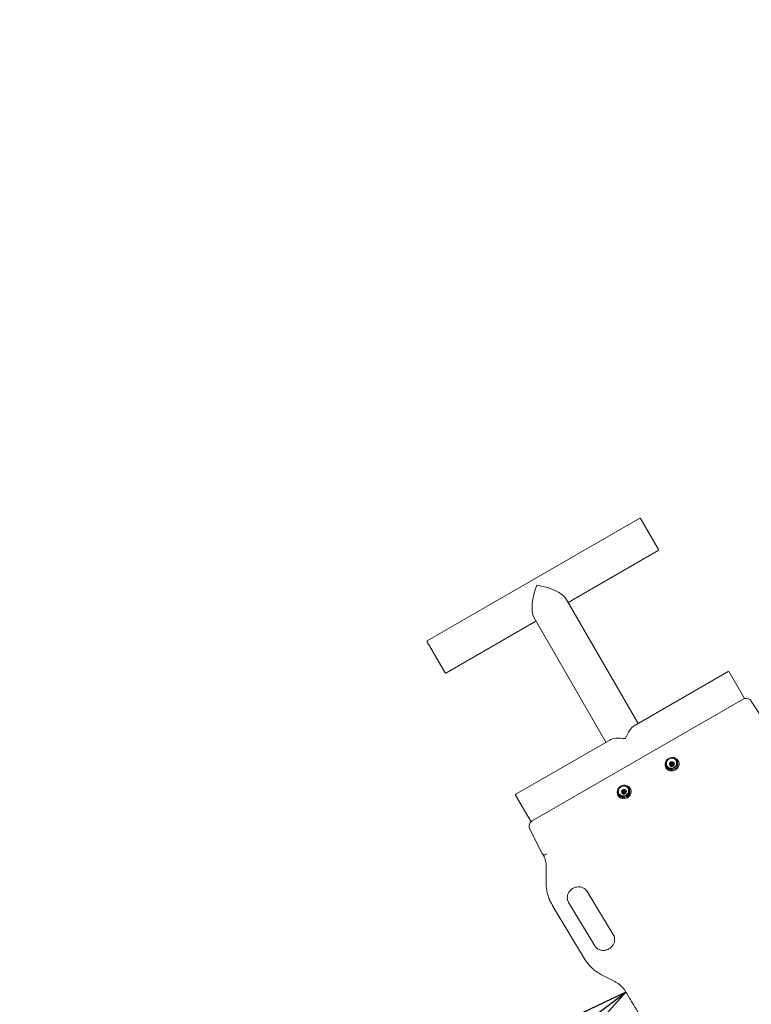
# Model space of a CAD drawing. Units: millimetres. Extents: x 8014 to 20859, y 8616 to 17667.
# Drawn here: x 10633 to 11820, y 14210 to 15807 of the extents above; entities that cross this region are included whole.
import ezdxf

# ---------------------------------------------------------------- set-up
doc = ezdxf.new("R2010")
doc.units = ezdxf.units.MM
doc.header["$LTSCALE"] = 75
for name, color, linetype, lineweight in [('Dimension (ISO)', 7, 'Continuous', 18), ('Symbol (ISO)', 7, 'Continuous', 25), ('Visible (ISO)', 7, 'Continuous', 18)]:
    doc.layers.add(name, color=color, linetype=linetype, lineweight=lineweight)
doc.styles.add('Note Text (ANSI)', font='tahoma.ttf')
doc.styles.add('Note Text (ISO)', font='tahoma.ttf')
doc.dimstyles.new('Aplay Dimension Styles M', dxfattribs={"dimscale": 75, "dimtxt": 2.5, "dimasz": 2.5, "dimexe": 3.175, "dimexo": 2, "dimgap": 0.762, "dimtad": 1, "dimdec": 1, "dimlfac": 0.001, "dimrnd": 1e-08, "dimzin": 0, "dimdsep": 46, "dimtxsty": 'Note Text (ISO)', "dimcen": 0.09, "dimdle": 10, "dimclrd": 256, "dimclre": 256, "dimclrt": 7, "dimadec": 0, "dimazin": 0, "dimtfac": 1.40208, "dimtofl": 0, "dimtmove": 0, "dimatfit": 3, "dimfxl": 1, "dimtolj": 1, "dimtzin": 0, "dimlwd": -1, "dimlwe": -1, "dimarcsym": 0})

# ---------------------------------------------------------------- blocks, each defined once
blk = doc.blocks.new('*D35')
at = {"layer": 'Defpoints', "color": 0, "transparency": 16777216}
for p in [(9616, 15026.3), (20828.8, 14010.7), (20828.8, 8926.4)]:
    blk.add_point(p, dxfattribs=at)
at = {"layer": 'Dimension (ISO)', "transparency": 16777216}
for p, q in [((9616, 14876.3), (9616, 8688.2)), ((20828.8, 13860.7), (20828.8, 8688.2)), ((9803.5, 8926.4), (20641.3, 8926.4))]:
    blk.add_line(p, q, dxfattribs=at)
for points in [[(9803.5, 8957.6), (9803.5, 8895.1), (9616, 8926.4)], [(20641.3, 8957.6), (20641.3, 8895.1), (20828.8, 8926.4)]]:
    blk.add_solid(points, dxfattribs=at)
at = {"layer": 'Dimension (ISO)', "color": 7, "transparency": 16777216, "insert": (15222.4, 9175), "char_height": 187.5, "attachment_point": 2, "style": 'Note Text (ISO)'}
blk.add_mtext('\\A1;11.2 m', dxfattribs=at)
blk = doc.blocks.new('*D36')
at = {"layer": 'Defpoints', "color": 0, "transparency": 16777216}
for p in [(12019.4, 17667.1), (8269.3, 10063.8), (11568.2, 10063.8)]:
    blk.add_point(p, dxfattribs=at)
at = {"layer": 'Dimension (ISO)', "transparency": 16777216}
for p, q in [((11869.4, 17667.1), (8031.2, 17667.1)), ((8269.3, 17479.6), (8269.3, 10251.3)), ((11418.2, 10063.8), (8031.2, 10063.8))]:
    blk.add_line(p, q, dxfattribs=at)
for points in [[(8238, 17479.6), (8300.5, 17479.6), (8269.3, 17667.1)], [(8238, 10251.3), (8300.5, 10251.3), (8269.3, 10063.8)]]:
    blk.add_solid(points, dxfattribs=at)
at = {"layer": 'Dimension (ISO)', "color": 7, "transparency": 16777216, "insert": (8017.2, 13865.4), "char_height": 187.5, "attachment_point": 2, "rotation": 90, "style": 'Note Text (ISO)'}
blk.add_mtext('\\A1;7.6 m', dxfattribs=at)
blk = doc.blocks.new('Balloon4')
at = {"layer": 'Symbol (ISO)'}
for p, q in [((154.89, 189.73), (152.588, 188.636)), ((152.887, 188.235), (154.89, 189.73)), ((153.186, 187.834), (154.89, 189.73)), ((152.588, 188.636), (153.186, 187.834)), ((152.887, 188.235), (150.771, 186.656))]:
    blk.add_line(p, q, dxfattribs=at)
at = {"layer": 'Symbol (ISO)', "flags": 128}
blk.add_lwpolyline([(153.186, 187.834), (154.89, 189.73), (152.588, 188.636), (153.186, 187.834)], dxfattribs=at)
at = {"layer": 'Symbol (ISO)'}
blk.add_circle((147.117, 183.929), 4.575, dxfattribs=at)
blk.add_solid([(153.186, 187.834), (154.89, 189.73), (152.588, 188.636), (153.186, 187.834)], dxfattribs=at)
at = {"layer": 'Symbol (ISO)', "insert": (147.117, 183.962), "char_height": 3.05, "attachment_point": 5, "style": 'Note Text (ANSI)'}
blk.add_mtext('10', dxfattribs=at)

msp = doc.modelspace()

# ---------------------------------------------------------------- linework, layer by layer
at = {"layer": 'Visible (ISO)'}
for p, q in [((11639.01, 14998.49), (11294.33, 14799.49)), ((11640.38, 14998.13), (11669.53, 14947.64)), ((11669.16, 14946.27), (11522.93, 14861.85)), ((11636.42, 14665.29), (11519.4, 14867.95)), ((11584.19, 14635.14), (11467.18, 14837.8)), ((11470.71, 14831.7), (11324.48, 14747.27)), ((11323.12, 14747.64), (11293.97, 14798.13)), ((11782.64, 14749.71), (11630.31, 14661.76)), ((11784.01, 14749.35), (11809.11, 14705.86)), ((11806.91, 14704.92), (11464.62, 14507.29)), ((11820.22, 14701.86), (11844.21, 14664.57)), ((11590.3, 14638.66), (11437.97, 14550.71)), ((11684.19, 14605.82), (11684.07, 14605.67)), ((11688.32, 14600.81), (11688.06, 14601.26)), ((11689.71, 14599.68), (11689.63, 14599.82)), ((11689.75, 14609.03), (11689.94, 14609.06)), ((11689.92, 14599.91), (11690.4, 14599.08)), ((11692, 14601.11), (11692.48, 14600.28)), ((11692.46, 14602.74), (11692.1, 14603.36)), ((11692.31, 14601.18), (11692.22, 14601.32)), ((11694.3, 14599.02), (11693.91, 14599.68)), ((11690.11, 14597.16), (11689.75, 14597.78)), ((11606.24, 14560.82), (11606.13, 14560.67)), ((11610.37, 14555.81), (11610.11, 14556.26)), ((11611.77, 14554.68), (11611.68, 14554.82)), ((11611.81, 14564.03), (11612, 14564.06)), ((11612.17, 14552.16), (11611.81, 14552.78)), ((11611.98, 14554.91), (11612.46, 14554.08)), ((11614.06, 14556.11), (11614.53, 14555.28)), ((11614.52, 14557.74), (11614.16, 14558.36)), ((11614.37, 14556.18), (11614.28, 14556.32)), ((11616.35, 14554.02), (11615.97, 14554.68)), ((11462.7, 14505.86), (11437.6, 14549.35)), ((11480.92, 14454.83), (11460.62, 14494.25)), ((11480.94, 14454.8), (11482.13, 14452.72)), ((11487.09, 14408.89), (11487.44, 14430.88)), ((11553.68, 14393.11), (11597.41, 14320.71)), ((11523.1, 14376.14), (11566.19, 14304.78)), ((11496.71, 14371.51), (11497.91, 14369.43)), ((11498.62, 14368.22), (11549.61, 14283.8)), ((11578.97, 14256.65), (11598.62, 14246.68))]:
    msp.add_line(p, q, dxfattribs=at)
for centre, start, end in [((11639.51, 14997.63), 30, 120), ((11668.66, 14947.14), 300, 30), ((11294.83, 14798.63), 120, 210), ((11323.98, 14748.14), 210, 300), ((11783.14, 14748.85), 30, 120), ((11438.47, 14549.85), 120, 210)]:
    msp.add_arc(centre, 1, start, end, dxfattribs=at)
for centre, major_axis, ratio, start_param, end_param in [((11481.75, 14872.88), (10.37, 38.7), 0.3639702, 1.2217305, 2.7925268), ((11481.75, 14872.88), (38.7, -10.37), 0.3639702, 0.3490659, 1.9198622), ((11625.38, 14624.1), (10.37, 38.7), 0.3639702, 0.3490659, 1.2217305), ((11625.38, 14624.1), (38.7, -10.37), 0.3639702, 1.9198622, 2.7925268), ((11690.41, 14601.46), (8.66, 5), 0.9396926, 3.2418524, 6.1829256), ((11690.41, 14601.46), (-6.93, -4), 0.9396926, 4.7602837, 5.1256258), ((11690.41, 14601.46), (-6.93, -4), 0.9396926, 4.2991522, 4.6644943), ((11691.44, 14599.68), (-3.46, -2), 0.9396926, 5.1738254, 6.2210229), ((11688.02, 14599.12), (0.65, 0.375), 0.9396926, 3.9062333, 4.4100389), ((11688.45, 14597.03), (1.3, 0.75), 0.9396926, 0, 1.2684462), ((11691.44, 14599.68), (-3.46, -2), 0.9396926, 4.1266278, 5.1738254), ((11690.92, 14600.57), (1.3, 0.75), 0.9396926, 0, 3.1415927), ((11691.01, 14600.43), (-1.3, -0.75), 0.9396926, 2.4980915, 6.9266864), ((11690.96, 14600.51), (1.04, 0.6), 0.9396926, 0, 3.1415927), ((11692.74, 14596.89), (1.3, 0.75), 0.9396926, 0.7016241, 2.3156438), ((11691.44, 14599.68), (3.46, 2), 0.9396926, 6.2210229, 7.2682205), ((11693.4, 14604.11), (-1.3, -0.75), 0.9396926, 6.2113181, 6.2831853), ((11693.54, 14598.93), (0.65, 0.375), 0.9396926, 3.8432168, 5.8983828), ((11695.21, 14600.43), (-1.3, -0.75), 0.9396926, 4.8904143, 6.2831853), ((11693.83, 14602.03), (0.65, 0.375), 0.9396926, 4.8904143, 5.534362), ((11691.44, 14599.68), (3.46, 2), 0.9396926, 5.1738254, 6.2210229), ((11691.44, 14599.68), (-3.46, -2), 0.9396926, 6.2210229, 7.2682205), ((11690.64, 14597.47), (0.65, 0.375), 0.9396926, 3.6721388, 5.4572364), ((11691.44, 14599.68), (3.46, 2), 0.9396926, 4.1266278, 5.1738254), ((11612.47, 14556.46), (8.66, 5), 0.9396926, 3.2418524, 6.1829256), ((11612.47, 14556.46), (-6.93, -4), 0.9396926, 4.7602837, 5.1256258), ((11612.47, 14556.46), (-6.93, -4), 0.9396926, 4.2991522, 4.6644943), ((11613.5, 14554.68), (-3.46, -2), 0.9396926, 5.1738254, 6.2210229), ((11610.08, 14554.12), (0.65, 0.375), 0.9396926, 3.9062333, 4.4100389), ((11613.5, 14554.68), (-3.46, -2), 0.9396926, 6.2210229, 7.2682205), ((11610.51, 14552.03), (1.3, 0.75), 0.9396926, 0, 1.2684462), ((11613.5, 14554.68), (-3.46, -2), 0.9396926, 4.1266278, 5.1738254), ((11613.07, 14555.43), (-1.3, -0.75), 0.9396926, 2.4980915, 6.9266864), ((11612.98, 14555.57), (1.3, 0.75), 0.9396926, 0, 3.1415927), ((11613.02, 14555.51), (1.04, 0.6), 0.9396926, 0, 3.1415927), ((11612.7, 14552.47), (0.65, 0.375), 0.9396926, 3.6721388, 5.4572364), ((11613.5, 14554.68), (3.46, 2), 0.9396926, 4.1266278, 5.1738254), ((11614.8, 14551.89), (1.3, 0.75), 0.9396926, 0.7016241, 2.3156438), ((11613.5, 14554.68), (3.46, 2), 0.9396926, 6.2210229, 7.2682205), ((11615.46, 14559.11), (-1.3, -0.75), 0.9396926, 6.2113181, 6.2831853), ((11615.6, 14553.93), (0.65, 0.375), 0.9396926, 3.8432168, 5.8983828), ((11617.27, 14555.43), (-1.3, -0.75), 0.9396926, 4.8904143, 6.2831853), ((11615.89, 14557.03), (0.65, 0.375), 0.9396926, 4.8904143, 5.534362), ((11613.5, 14554.68), (3.46, 2), 0.9396926, 5.1738254, 6.2210229)]:
    msp.add_ellipse(centre, major_axis=major_axis, ratio=ratio, start_param=start_param, end_param=end_param, dxfattribs=at)
for centre, major_axis in [((11691.61, 14599.39), (9.96, 5.75)), ((11691.35, 14599.83), (-8.66, -5)), ((11691.44, 14599.68), (1.04, 0.6)), ((11613.67, 14554.39), (9.96, 5.75)), ((11613.41, 14554.83), (-8.66, -5)), ((11613.5, 14554.68), (1.04, 0.6))]:
    msp.add_ellipse(centre, major_axis=major_axis, ratio=0.9396926, dxfattribs=at)
for points, knots in [([(11820.22, 14701.86), (11819.66, 14702.72), (11818.96, 14703.49), (11817.37, 14704.77), (11816.48, 14705.28), (11814.59, 14706), (11813.59, 14706.21), (11811.61, 14706.33), (11810.61, 14706.24), (11808.7, 14705.78), (11807.78, 14705.41), (11806.92, 14704.92), (11806.92, 14704.92), (11806.91, 14704.92)], [3.1868068, 3.1868068, 3.1868068, 3.1868068, 3.4903043, 3.4903043, 3.7954208, 3.7954208, 4.1005372, 4.1005372, 4.4056536, 4.4056536, 4.7107701, 4.7107701, 4.712389, 4.712389, 4.712389, 4.712389]), ([(11684.07, 14605.67), (11683.52, 14604.96), (11683.09, 14604.17), (11682.5, 14602.51), (11682.34, 14601.64), (11682.3, 14599.91), (11682.43, 14599.05), (11682.96, 14597.43), (11683.36, 14596.67), (11684.39, 14595.32), (11685.02, 14594.73), (11686.45, 14593.78), (11687.25, 14593.43), (11688.94, 14592.98), (11689.83, 14592.89), (11691.61, 14592.99), (11692.5, 14593.18), (11694.19, 14593.82), (11694.99, 14594.27), (11696.41, 14595.38), (11697.03, 14596.05), (11698.04, 14597.53), (11698.43, 14598.34), (11698.92, 14600.02), (11699.03, 14600.9), (11698.96, 14602.62), (11698.78, 14603.47), (11698.16, 14605.05), (11697.71, 14605.78), (11696.6, 14607.07), (11695.93, 14607.62), (11694.44, 14608.48), (11693.62, 14608.79), (11691.9, 14609.14), (11691, 14609.18), (11690.06, 14609.07), (11690, 14609.06), (11689.94, 14609.06)], [3.6169918, 3.6169918, 3.6169918, 3.6169918, 3.9385122, 3.9385122, 4.2589264, 4.2589264, 4.5778915, 4.5778915, 4.8957102, 4.8957102, 5.2133867, 5.2133867, 5.5320181, 5.5320181, 5.8520907, 5.8520907, 6.1733882, 6.1733882, 6.4953448, 6.4953448, 6.8173232, 6.8173232, 7.1386837, 7.1386837, 7.458845, 7.458845, 7.7775545, 7.7775545, 8.0952582, 8.0952582, 8.4130382, 8.4130382, 8.73192, 8.73192, 9.052248, 9.052248, 9.0737036, 9.0737036, 9.0737036, 9.0737036]), ([(11687.86, 14597.89), (11687.84, 14597.94), (11687.82, 14598), (11687.79, 14598.11), (11687.79, 14598.17), (11687.78, 14598.36), (11687.8, 14598.48), (11687.87, 14598.7), (11687.92, 14598.81), (11687.99, 14598.91)], [0.15766595, 0.15766595, 0.15766595, 0.15766595, 0.17544883, 0.17544883, 0.19323171, 0.19323171, 0.22879747, 0.22879747, 0.26837627, 0.26837627, 0.26837627, 0.26837627]), ([(11687.99, 14598.91), (11688.07, 14599.03), (11688.14, 14599.16), (11688.26, 14599.41), (11688.31, 14599.55), (11688.39, 14599.83), (11688.41, 14599.98), (11688.44, 14600.25), (11688.44, 14600.38), (11688.4, 14600.6), (11688.37, 14600.69), (11688.3, 14600.85), (11688.24, 14600.92), (11688.18, 14600.98)], [0.08138994, 0.08138994, 0.08138994, 0.08138994, 0.13088622, 0.13088622, 0.17325586, 0.17325586, 0.2156255, 0.2156255, 0.25799513, 0.25799513, 0.30036477, 0.30036477, 0.34986105, 0.34986105, 0.34986105, 0.34986105]), ([(11688.18, 14600.98), (11688.12, 14601.02), (11688.09, 14601.08), (11688.05, 14601.23), (11688.05, 14601.32), (11688.09, 14601.46), (11688.1, 14601.51), (11688.15, 14601.61), (11688.18, 14601.66), (11688.21, 14601.71)], [0.04695563, 0.04695563, 0.04695563, 0.04695563, 0.08653443, 0.08653443, 0.12210019, 0.12210019, 0.13988307, 0.13988307, 0.15766595, 0.15766595, 0.15766595, 0.15766595]), ([(11688.21, 14601.71), (11688.25, 14601.76), (11688.28, 14601.8), (11688.37, 14601.89), (11688.41, 14601.93), (11688.55, 14602.03), (11688.65, 14602.08), (11688.83, 14602.15), (11688.92, 14602.16), (11689, 14602.16)], [0.15766595, 0.15766595, 0.15766595, 0.15766595, 0.17544883, 0.17544883, 0.19323171, 0.19323171, 0.22879747, 0.22879747, 0.26837627, 0.26837627, 0.26837627, 0.26837627]), ([(11689, 14602.16), (11689.1, 14602.15), (11689.21, 14602.16), (11689.43, 14602.2), (11689.54, 14602.23), (11689.79, 14602.32), (11689.93, 14602.38), (11690.18, 14602.5), (11690.31, 14602.58), (11690.53, 14602.73), (11690.63, 14602.8), (11690.8, 14602.96), (11690.87, 14603.04), (11690.94, 14603.13)], [0.08138994, 0.08138994, 0.08138994, 0.08138994, 0.13088622, 0.13088622, 0.17325586, 0.17325586, 0.2156255, 0.2156255, 0.25799513, 0.25799513, 0.30036477, 0.30036477, 0.34986105, 0.34986105, 0.34986105, 0.34986105]), ([(11690.94, 14603.13), (11690.99, 14603.2), (11691.06, 14603.26), (11691.22, 14603.37), (11691.32, 14603.42), (11691.49, 14603.47), (11691.55, 14603.49), (11691.67, 14603.5), (11691.73, 14603.5), (11691.79, 14603.5)], [0.04695563, 0.04695563, 0.04695563, 0.04695563, 0.08653443, 0.08653443, 0.12210019, 0.12210019, 0.13988307, 0.13988307, 0.15766595, 0.15766595, 0.15766595, 0.15766595]), ([(11691.79, 14603.5), (11691.84, 14603.5), (11691.9, 14603.49), (11692.01, 14603.47), (11692.06, 14603.45), (11692.19, 14603.39), (11692.26, 14603.34), (11692.34, 14603.22), (11692.37, 14603.15), (11692.37, 14603.08)], [0.15766595, 0.15766595, 0.15766595, 0.15766595, 0.17544883, 0.17544883, 0.19323171, 0.19323171, 0.22879747, 0.22879747, 0.26837627, 0.26837627, 0.26837627, 0.26837627]), ([(11692.37, 14603.08), (11692.37, 14602.99), (11692.38, 14602.9), (11692.45, 14602.74), (11692.51, 14602.66), (11692.66, 14602.5), (11692.76, 14602.42), (11692.98, 14602.27), (11693.12, 14602.21), (11693.4, 14602.1), (11693.54, 14602.06), (11693.81, 14602.01), (11693.97, 14601.99), (11694.11, 14601.98)], [0.08138994, 0.08138994, 0.08138994, 0.08138994, 0.13088622, 0.13088622, 0.17325586, 0.17325586, 0.2156255, 0.2156255, 0.25799513, 0.25799513, 0.30036477, 0.30036477, 0.34986105, 0.34986105, 0.34986105, 0.34986105]), ([(11694.72, 14600.75), (11694.6, 14600.71), (11694.49, 14600.64), (11694.31, 14600.49), (11694.23, 14600.4), (11694.11, 14600.19), (11694.07, 14600.06), (11694.05, 14599.79), (11694.06, 14599.64), (11694.14, 14599.35), (11694.19, 14599.21), (11694.33, 14598.95), (11694.42, 14598.81), (11694.53, 14598.69)], [0.08138994, 0.08138994, 0.08138994, 0.08138994, 0.13088622, 0.13088622, 0.17325586, 0.17325586, 0.2156255, 0.2156255, 0.25799513, 0.25799513, 0.30036477, 0.30036477, 0.34986105, 0.34986105, 0.34986105, 0.34986105]), ([(11694.11, 14601.98), (11694.23, 14601.98), (11694.35, 14601.96), (11694.58, 14601.88), (11694.69, 14601.82), (11694.83, 14601.71), (11694.88, 14601.67), (11694.96, 14601.58), (11694.99, 14601.53), (11695.01, 14601.48)], [0.04695563, 0.04695563, 0.04695563, 0.04695563, 0.08653443, 0.08653443, 0.12210019, 0.12210019, 0.13988307, 0.13988307, 0.15766595, 0.15766595, 0.15766595, 0.15766595]), ([(11694.53, 14598.69), (11694.61, 14598.59), (11694.68, 14598.47), (11694.76, 14598.24), (11694.79, 14598.12), (11694.77, 14597.94), (11694.76, 14597.88), (11694.72, 14597.76), (11694.7, 14597.71), (11694.66, 14597.66)], [0.04695563, 0.04695563, 0.04695563, 0.04695563, 0.08653443, 0.08653443, 0.12210019, 0.12210019, 0.13988307, 0.13988307, 0.15766595, 0.15766595, 0.15766595, 0.15766595]), ([(11695.01, 14601.48), (11695.04, 14601.43), (11695.05, 14601.38), (11695.07, 14601.27), (11695.07, 14601.22), (11695.06, 14601.08), (11695.02, 14600.99), (11694.9, 14600.85), (11694.82, 14600.79), (11694.72, 14600.75)], [0.15766595, 0.15766595, 0.15766595, 0.15766595, 0.17544883, 0.17544883, 0.19323171, 0.19323171, 0.22879747, 0.22879747, 0.26837627, 0.26837627, 0.26837627, 0.26837627]), ([(11688.59, 14597.68), (11688.51, 14597.63), (11688.41, 14597.6), (11688.24, 14597.59), (11688.15, 14597.61), (11688.03, 14597.69), (11687.99, 14597.72), (11687.92, 14597.8), (11687.89, 14597.84), (11687.86, 14597.89)], [0.04695563, 0.04695563, 0.04695563, 0.04695563, 0.08653443, 0.08653443, 0.12210019, 0.12210019, 0.13988307, 0.13988307, 0.15766595, 0.15766595, 0.15766595, 0.15766595]), ([(11690.34, 14596.58), (11690.3, 14596.74), (11690.24, 14596.9), (11690.11, 14597.16), (11690.03, 14597.29), (11689.84, 14597.52), (11689.73, 14597.62), (11689.5, 14597.77), (11689.38, 14597.81), (11689.14, 14597.85), (11689.03, 14597.84), (11688.81, 14597.79), (11688.7, 14597.75), (11688.59, 14597.68)], [0.08138994, 0.08138994, 0.08138994, 0.08138994, 0.13088622, 0.13088622, 0.17325586, 0.17325586, 0.2156255, 0.2156255, 0.25799513, 0.25799513, 0.30036477, 0.30036477, 0.34986105, 0.34986105, 0.34986105, 0.34986105]), ([(11691.09, 14595.87), (11691.03, 14595.87), (11690.97, 14595.88), (11690.86, 14595.92), (11690.8, 14595.94), (11690.65, 14596.04), (11690.56, 14596.13), (11690.42, 14596.33), (11690.37, 14596.46), (11690.34, 14596.58)], [0.15766595, 0.15766595, 0.15766595, 0.15766595, 0.17544883, 0.17544883, 0.19323171, 0.19323171, 0.22879747, 0.22879747, 0.26837627, 0.26837627, 0.26837627, 0.26837627]), ([(11691.77, 14596.53), (11691.75, 14596.41), (11691.71, 14596.29), (11691.59, 14596.1), (11691.52, 14596.01), (11691.37, 14595.92), (11691.32, 14595.9), (11691.2, 14595.87), (11691.15, 14595.86), (11691.09, 14595.87)], [0.04695563, 0.04695563, 0.04695563, 0.04695563, 0.08653443, 0.08653443, 0.12210019, 0.12210019, 0.13988307, 0.13988307, 0.15766595, 0.15766595, 0.15766595, 0.15766595]), ([(11693.7, 14597.51), (11693.56, 14597.58), (11693.42, 14597.64), (11693.14, 14597.7), (11693, 14597.72), (11692.71, 14597.7), (11692.56, 14597.66), (11692.31, 14597.54), (11692.19, 14597.44), (11692.01, 14597.22), (11691.94, 14597.1), (11691.83, 14596.84), (11691.79, 14596.69), (11691.77, 14596.53)], [0.08138994, 0.08138994, 0.08138994, 0.08138994, 0.13088622, 0.13088622, 0.17325586, 0.17325586, 0.2156255, 0.2156255, 0.25799513, 0.25799513, 0.30036477, 0.30036477, 0.34986105, 0.34986105, 0.34986105, 0.34986105]), ([(11694.66, 14597.66), (11694.63, 14597.61), (11694.59, 14597.57), (11694.5, 14597.5), (11694.45, 14597.47), (11694.29, 14597.4), (11694.17, 14597.39), (11693.94, 14597.41), (11693.82, 14597.45), (11693.7, 14597.51)], [0.15766595, 0.15766595, 0.15766595, 0.15766595, 0.17544883, 0.17544883, 0.19323171, 0.19323171, 0.22879747, 0.22879747, 0.26837627, 0.26837627, 0.26837627, 0.26837627]), ([(11606.13, 14560.67), (11605.58, 14559.96), (11605.15, 14559.17), (11604.56, 14557.51), (11604.39, 14556.64), (11604.36, 14554.91), (11604.49, 14554.05), (11605.02, 14552.43), (11605.42, 14551.67), (11606.45, 14550.32), (11607.08, 14549.73), (11608.51, 14548.78), (11609.31, 14548.43), (11611, 14547.98), (11611.89, 14547.89), (11613.67, 14547.99), (11614.56, 14548.18), (11616.25, 14548.82), (11617.04, 14549.27), (11618.47, 14550.38), (11619.09, 14551.05), (11620.1, 14552.53), (11620.49, 14553.34), (11620.98, 14555.02), (11621.09, 14555.9), (11621.02, 14557.62), (11620.84, 14558.47), (11620.22, 14560.05), (11619.77, 14560.78), (11618.66, 14562.07), (11617.99, 14562.62), (11616.5, 14563.48), (11615.68, 14563.79), (11613.96, 14564.14), (11613.06, 14564.18), (11612.11, 14564.07), (11612.06, 14564.06), (11612, 14564.06)], [3.6169918, 3.6169918, 3.6169918, 3.6169918, 3.9385122, 3.9385122, 4.2589264, 4.2589264, 4.5778915, 4.5778915, 4.8957102, 4.8957102, 5.2133867, 5.2133867, 5.5320181, 5.5320181, 5.8520907, 5.8520907, 6.1733882, 6.1733882, 6.4953448, 6.4953448, 6.8173232, 6.8173232, 7.1386837, 7.1386837, 7.458845, 7.458845, 7.7775545, 7.7775545, 8.0952582, 8.0952582, 8.4130382, 8.4130382, 8.73192, 8.73192, 9.052248, 9.052248, 9.0737036, 9.0737036, 9.0737036, 9.0737036]), ([(11609.92, 14552.89), (11609.9, 14552.94), (11609.88, 14553), (11609.85, 14553.11), (11609.84, 14553.17), (11609.84, 14553.36), (11609.86, 14553.48), (11609.93, 14553.7), (11609.98, 14553.81), (11610.04, 14553.91)], [0.15766595, 0.15766595, 0.15766595, 0.15766595, 0.17544883, 0.17544883, 0.19323171, 0.19323171, 0.22879747, 0.22879747, 0.26837627, 0.26837627, 0.26837627, 0.26837627]), ([(11610.65, 14552.68), (11610.56, 14552.63), (11610.47, 14552.6), (11610.3, 14552.59), (11610.21, 14552.61), (11610.08, 14552.69), (11610.04, 14552.72), (11609.98, 14552.8), (11609.95, 14552.84), (11609.92, 14552.89)], [0.04695563, 0.04695563, 0.04695563, 0.04695563, 0.08653443, 0.08653443, 0.12210019, 0.12210019, 0.13988307, 0.13988307, 0.15766595, 0.15766595, 0.15766595, 0.15766595]), ([(11610.04, 14553.91), (11610.13, 14554.03), (11610.2, 14554.16), (11610.31, 14554.41), (11610.36, 14554.55), (11610.44, 14554.83), (11610.47, 14554.98), (11610.5, 14555.25), (11610.49, 14555.38), (11610.46, 14555.6), (11610.43, 14555.69), (11610.35, 14555.85), (11610.3, 14555.92), (11610.23, 14555.98)], [0.08138994, 0.08138994, 0.08138994, 0.08138994, 0.13088622, 0.13088622, 0.17325586, 0.17325586, 0.2156255, 0.2156255, 0.25799513, 0.25799513, 0.30036477, 0.30036477, 0.34986105, 0.34986105, 0.34986105, 0.34986105]), ([(11610.23, 14555.98), (11610.18, 14556.02), (11610.14, 14556.08), (11610.11, 14556.23), (11610.11, 14556.32), (11610.14, 14556.46), (11610.16, 14556.51), (11610.21, 14556.61), (11610.24, 14556.66), (11610.27, 14556.71)], [0.04695563, 0.04695563, 0.04695563, 0.04695563, 0.08653443, 0.08653443, 0.12210019, 0.12210019, 0.13988307, 0.13988307, 0.15766595, 0.15766595, 0.15766595, 0.15766595]), ([(11610.27, 14556.71), (11610.3, 14556.76), (11610.34, 14556.8), (11610.43, 14556.89), (11610.47, 14556.93), (11610.61, 14557.03), (11610.71, 14557.08), (11610.89, 14557.15), (11610.98, 14557.16), (11611.06, 14557.16)], [0.15766595, 0.15766595, 0.15766595, 0.15766595, 0.17544883, 0.17544883, 0.19323171, 0.19323171, 0.22879747, 0.22879747, 0.26837627, 0.26837627, 0.26837627, 0.26837627]), ([(11612.4, 14551.58), (11612.36, 14551.74), (11612.3, 14551.9), (11612.17, 14552.16), (11612.09, 14552.29), (11611.9, 14552.52), (11611.79, 14552.62), (11611.56, 14552.77), (11611.44, 14552.81), (11611.2, 14552.85), (11611.09, 14552.84), (11610.87, 14552.79), (11610.76, 14552.75), (11610.65, 14552.68)], [0.08138994, 0.08138994, 0.08138994, 0.08138994, 0.13088622, 0.13088622, 0.17325586, 0.17325586, 0.2156255, 0.2156255, 0.25799513, 0.25799513, 0.30036477, 0.30036477, 0.34986105, 0.34986105, 0.34986105, 0.34986105]), ([(11611.06, 14557.16), (11611.16, 14557.15), (11611.27, 14557.16), (11611.48, 14557.2), (11611.6, 14557.23), (11611.85, 14557.32), (11611.98, 14557.38), (11612.24, 14557.5), (11612.36, 14557.58), (11612.59, 14557.73), (11612.69, 14557.8), (11612.85, 14557.96), (11612.93, 14558.04), (11612.99, 14558.13)], [0.08138994, 0.08138994, 0.08138994, 0.08138994, 0.13088622, 0.13088622, 0.17325586, 0.17325586, 0.2156255, 0.2156255, 0.25799513, 0.25799513, 0.30036477, 0.30036477, 0.34986105, 0.34986105, 0.34986105, 0.34986105]), ([(11613.15, 14550.87), (11613.09, 14550.87), (11613.03, 14550.88), (11612.92, 14550.92), (11612.86, 14550.94), (11612.71, 14551.04), (11612.62, 14551.13), (11612.48, 14551.33), (11612.43, 14551.46), (11612.4, 14551.58)], [0.15766595, 0.15766595, 0.15766595, 0.15766595, 0.17544883, 0.17544883, 0.19323171, 0.19323171, 0.22879747, 0.22879747, 0.26837627, 0.26837627, 0.26837627, 0.26837627]), ([(11612.99, 14558.13), (11613.04, 14558.2), (11613.11, 14558.26), (11613.28, 14558.37), (11613.38, 14558.42), (11613.55, 14558.47), (11613.61, 14558.49), (11613.73, 14558.5), (11613.79, 14558.5), (11613.84, 14558.5)], [0.04695563, 0.04695563, 0.04695563, 0.04695563, 0.08653443, 0.08653443, 0.12210019, 0.12210019, 0.13988307, 0.13988307, 0.15766595, 0.15766595, 0.15766595, 0.15766595]), ([(11613.83, 14551.53), (11613.81, 14551.41), (11613.77, 14551.29), (11613.65, 14551.1), (11613.57, 14551.01), (11613.43, 14550.92), (11613.37, 14550.9), (11613.26, 14550.87), (11613.2, 14550.86), (11613.15, 14550.87)], [0.04695563, 0.04695563, 0.04695563, 0.04695563, 0.08653443, 0.08653443, 0.12210019, 0.12210019, 0.13988307, 0.13988307, 0.15766595, 0.15766595, 0.15766595, 0.15766595]), ([(11615.76, 14552.51), (11615.62, 14552.58), (11615.47, 14552.64), (11615.2, 14552.7), (11615.05, 14552.72), (11614.76, 14552.7), (11614.62, 14552.66), (11614.37, 14552.54), (11614.25, 14552.44), (11614.07, 14552.22), (11614, 14552.1), (11613.89, 14551.84), (11613.85, 14551.69), (11613.83, 14551.53)], [0.08138994, 0.08138994, 0.08138994, 0.08138994, 0.13088622, 0.13088622, 0.17325586, 0.17325586, 0.2156255, 0.2156255, 0.25799513, 0.25799513, 0.30036477, 0.30036477, 0.34986105, 0.34986105, 0.34986105, 0.34986105]), ([(11613.84, 14558.5), (11613.9, 14558.5), (11613.96, 14558.49), (11614.07, 14558.47), (11614.12, 14558.45), (11614.25, 14558.39), (11614.31, 14558.34), (11614.4, 14558.22), (11614.43, 14558.15), (11614.42, 14558.08)], [0.15766595, 0.15766595, 0.15766595, 0.15766595, 0.17544883, 0.17544883, 0.19323171, 0.19323171, 0.22879747, 0.22879747, 0.26837627, 0.26837627, 0.26837627, 0.26837627]), ([(11614.42, 14558.08), (11614.42, 14557.99), (11614.44, 14557.9), (11614.51, 14557.74), (11614.56, 14557.66), (11614.71, 14557.5), (11614.81, 14557.42), (11615.04, 14557.27), (11615.18, 14557.21), (11615.45, 14557.1), (11615.6, 14557.06), (11615.87, 14557.01), (11616.02, 14556.99), (11616.17, 14556.98)], [0.08138994, 0.08138994, 0.08138994, 0.08138994, 0.13088622, 0.13088622, 0.17325586, 0.17325586, 0.2156255, 0.2156255, 0.25799513, 0.25799513, 0.30036477, 0.30036477, 0.34986105, 0.34986105, 0.34986105, 0.34986105]), ([(11616.72, 14552.66), (11616.69, 14552.61), (11616.65, 14552.57), (11616.56, 14552.5), (11616.5, 14552.47), (11616.34, 14552.4), (11616.22, 14552.39), (11616, 14552.41), (11615.87, 14552.45), (11615.76, 14552.51)], [0.15766595, 0.15766595, 0.15766595, 0.15766595, 0.17544883, 0.17544883, 0.19323171, 0.19323171, 0.22879747, 0.22879747, 0.26837627, 0.26837627, 0.26837627, 0.26837627]), ([(11616.78, 14555.75), (11616.65, 14555.71), (11616.54, 14555.64), (11616.37, 14555.49), (11616.29, 14555.4), (11616.17, 14555.19), (11616.13, 14555.06), (11616.11, 14554.79), (11616.12, 14554.64), (11616.19, 14554.35), (11616.25, 14554.21), (11616.39, 14553.95), (11616.48, 14553.81), (11616.59, 14553.69)], [0.08138994, 0.08138994, 0.08138994, 0.08138994, 0.13088622, 0.13088622, 0.17325586, 0.17325586, 0.2156255, 0.2156255, 0.25799513, 0.25799513, 0.30036477, 0.30036477, 0.34986105, 0.34986105, 0.34986105, 0.34986105]), ([(11616.17, 14556.98), (11616.29, 14556.98), (11616.41, 14556.96), (11616.64, 14556.88), (11616.75, 14556.82), (11616.89, 14556.71), (11616.94, 14556.67), (11617.01, 14556.58), (11617.04, 14556.53), (11617.07, 14556.48)], [0.04695563, 0.04695563, 0.04695563, 0.04695563, 0.08653443, 0.08653443, 0.12210019, 0.12210019, 0.13988307, 0.13988307, 0.15766595, 0.15766595, 0.15766595, 0.15766595]), ([(11616.59, 14553.69), (11616.67, 14553.59), (11616.74, 14553.47), (11616.82, 14553.24), (11616.84, 14553.12), (11616.83, 14552.94), (11616.82, 14552.88), (11616.78, 14552.76), (11616.75, 14552.71), (11616.72, 14552.66)], [0.04695563, 0.04695563, 0.04695563, 0.04695563, 0.08653443, 0.08653443, 0.12210019, 0.12210019, 0.13988307, 0.13988307, 0.15766595, 0.15766595, 0.15766595, 0.15766595]), ([(11617.07, 14556.48), (11617.09, 14556.43), (11617.11, 14556.38), (11617.13, 14556.27), (11617.13, 14556.22), (11617.11, 14556.08), (11617.07, 14555.99), (11616.96, 14555.85), (11616.87, 14555.79), (11616.78, 14555.75)], [0.15766595, 0.15766595, 0.15766595, 0.15766595, 0.17544883, 0.17544883, 0.19323171, 0.19323171, 0.22879747, 0.22879747, 0.26837627, 0.26837627, 0.26837627, 0.26837627]), ([(11464.62, 14507.29), (11463.77, 14506.8), (11463, 14506.19), (11461.64, 14504.76), (11461.06, 14503.95), (11460.17, 14502.17), (11459.85, 14501.21), (11459.53, 14499.21), (11459.52, 14498.18), (11459.83, 14496.16), (11460.15, 14495.16), (11460.62, 14494.25)], [4.712389, 4.712389, 4.712389, 4.712389, 5.0175054, 5.0175054, 5.3226219, 5.3226219, 5.6277383, 5.6277383, 5.9328547, 5.9328547, 6.2379712, 6.2379712, 6.2379712, 6.2379712]), ([(11488.39, 14453.9), (11488.38, 14453.89), (11488.37, 14453.89), (11487.67, 14453.49), (11486.95, 14453.15), (11485.58, 14452.62), (11484.93, 14452.43), (11483.79, 14452.22), (11483.29, 14452.2), (11482.53, 14452.34), (11482.27, 14452.49), (11482.13, 14452.72)], [-0.00222167, -0.00222167, -0.00222167, -0.00222167, 0, 0, 0.24048069, 0.24048069, 0.47496721, 0.47496721, 0.70929872, 0.70929872, 0.9435499, 0.9435499, 0.9435499, 0.9435499]), ([(11482.14, 14452.71), (11482.19, 14452.64), (11482.23, 14452.57), (11482.31, 14452.43), (11482.36, 14452.36), (11482.44, 14452.22), (11482.48, 14452.15), (11482.56, 14452.01), (11482.61, 14451.94), (11482.69, 14451.8), (11482.73, 14451.73), (11482.77, 14451.66)], [3.115129089, 3.115129089, 3.115129089, 3.115129089, 3.120421802, 3.120421802, 3.125714515, 3.125714515, 3.131007228, 3.131007228, 3.136299941, 3.136299941, 3.141592654, 3.141592654, 3.141592654, 3.141592654]), ([(11487.44, 14430.88), (11487.47, 14432.49), (11487.41, 14434.1), (11487.12, 14437.3), (11486.89, 14438.88), (11486.26, 14442), (11485.87, 14443.55), (11484.91, 14446.57), (11484.35, 14448.05), (11483.24, 14450.58), (11482.72, 14451.64), (11482.16, 14452.68)], [2.62907849, 2.62907849, 2.62907849, 2.62907849, 2.73158132, 2.73158132, 2.83408416, 2.83408416, 2.93658699, 2.93658699, 3.03908982, 3.03908982, 3.11570044, 3.11570044, 3.11570044, 3.11570044]), ([(11496.71, 14371.51), (11495.41, 14373.75), (11494.24, 14376.07), (11492.15, 14380.82), (11491.23, 14383.26), (11489.67, 14388.21), (11489.02, 14390.74), (11487.99, 14395.85), (11487.62, 14398.43), (11487.15, 14403.64), (11487.05, 14406.26), (11487.09, 14408.89)], [6.28318531, 6.28318531, 6.28318531, 6.28318531, 6.38568814, 6.38568814, 6.48819097, 6.48819097, 6.5906938, 6.5906938, 6.69319664, 6.69319664, 6.79569947, 6.79569947, 6.79569947, 6.79569947]), ([(11523.52, 14375.36), (11522.64, 14376.89), (11522.03, 14378.58), (11521.44, 14382.09), (11521.45, 14383.91), (11522.09, 14387.47), (11522.7, 14389.21), (11524.43, 14392.41), (11525.55, 14393.89), (11528.17, 14396.46), (11529.68, 14397.55), (11532.92, 14399.25), (11534.66, 14399.87), (11538.21, 14400.56), (11540.03, 14400.64), (11543.56, 14400.27), (11545.28, 14399.8), (11548.47, 14398.37), (11549.93, 14397.4), (11552.15, 14395.29), (11553, 14394.25), (11553.68, 14393.11)], [0, 0, 0, 0, 0.337826, 0.337826, 0.6702694, 0.6702694, 0.9920033, 0.9920033, 1.3050438, 1.3050438, 1.6133804, 1.6133804, 1.9205493, 1.9205493, 2.2297814, 2.2297814, 2.5446429, 2.5446429, 2.8687657, 2.8687657, 3.1230763, 3.1230763, 3.1230763, 3.1230763]), ([(11497.91, 14369.43), (11497.95, 14369.35), (11498, 14369.27), (11498.09, 14369.11), (11498.14, 14369.03), (11498.24, 14368.87), (11498.28, 14368.79), (11498.38, 14368.63), (11498.43, 14368.55), (11498.52, 14368.38), (11498.57, 14368.3), (11498.62, 14368.22)], [0, 0, 0, 0, 0.00370328, 0.00370328, 0.007406561, 0.007406561, 0.011109841, 0.011109841, 0.014813122, 0.014813122, 0.018516402, 0.018516402, 0.018516402, 0.018516402]), ([(11566.19, 14304.78), (11567.11, 14303.27), (11568.3, 14301.92), (11571.09, 14299.71), (11572.69, 14298.83), (11576.11, 14297.67), (11577.93, 14297.36), (11581.58, 14297.32), (11583.41, 14297.58), (11586.93, 14298.63), (11588.61, 14299.41), (11591.68, 14301.41), (11593.06, 14302.64), (11595.39, 14305.4), (11596.34, 14306.94), (11597.73, 14310.21), (11598.15, 14311.94), (11598.45, 14315.42), (11598.3, 14317.17), (11597.61, 14319.85), (11597.24, 14320.82), (11596.78, 14321.75)], [0.0185164, 0.0185164, 0.0185164, 0.0185164, 0.3563243, 0.3563243, 0.6882314, 0.6882314, 1.009395, 1.009395, 1.322074, 1.322074, 1.6302604, 1.6302604, 1.9374581, 1.9374581, 2.2469021, 2.2469021, 2.5621847, 2.5621847, 2.8868893, 2.8868893, 3.0849439, 3.0849439, 3.0849439, 3.0849439]), ([(11597.41, 14320.71), (11597.42, 14320.69), (11597.43, 14320.68), (11597.45, 14320.64), (11597.46, 14320.63), (11597.48, 14320.59), (11597.49, 14320.58), (11597.51, 14320.54), (11597.52, 14320.53), (11597.54, 14320.49), (11597.55, 14320.48), (11597.55, 14320.46)], [3.123076252, 3.123076252, 3.123076252, 3.123076252, 3.126779532, 3.126779532, 3.130482812, 3.130482812, 3.134186093, 3.134186093, 3.137889373, 3.137889373, 3.141592654, 3.141592654, 3.141592654, 3.141592654]), ([(11578.97, 14256.65), (11576.54, 14257.88), (11574.19, 14259.25), (11569.65, 14262.22), (11567.46, 14263.82), (11563.3, 14267.26), (11561.31, 14269.1), (11557.56, 14272.97), (11555.8, 14275.01), (11552.52, 14279.27), (11551, 14281.5), (11549.61, 14283.8)], [5.73363834, 5.73363834, 5.73363834, 5.73363834, 5.83984445, 5.83984445, 5.94605057, 5.94605057, 6.05225668, 6.05225668, 6.15846279, 6.15846279, 6.26466891, 6.26466891, 6.26466891, 6.26466891]), ([(11616.78, 14229.77), (11615.93, 14231.2), (11615, 14232.58), (11612.99, 14235.23), (11611.91, 14236.5), (11609.6, 14238.91), (11608.37, 14240.05), (11605.79, 14242.2), (11604.44, 14243.2), (11601.61, 14245.06), (11600.14, 14245.91), (11598.62, 14246.68)], [3.15216169, 3.15216169, 3.15216169, 3.15216169, 3.25995728, 3.25995728, 3.36775286, 3.36775286, 3.47554845, 3.47554845, 3.58334403, 3.58334403, 3.69113962, 3.69113962, 3.69113962, 3.69113962]), ([(11616.78, 14229.77), (11619.18, 14225.72), (11621.59, 14221.66), (11626.41, 14213.57), (11628.83, 14209.52), (11633.67, 14201.43), (11636.1, 14197.39), (11640.96, 14189.32), (11643.39, 14185.28), (11648.28, 14177.22), (11650.72, 14173.19), (11653.17, 14169.16)], [0.01056904, 0.01056904, 0.01056904, 0.01056904, 0.012766893, 0.012766893, 0.014964745, 0.014964745, 0.017162598, 0.017162598, 0.019360451, 0.019360451, 0.021558303, 0.021558303, 0.021558303, 0.021558303])]:
    msp.add_open_spline(points, degree=3, knots=knots, dxfattribs=at)
msp.add_open_spline([(11480.94, 14454.8), (11480.93, 14454.81), (11480.93, 14454.82), (11480.92, 14454.83)], degree=3, dxfattribs=at)

# ---------------------------------------------------------------- block references
at = {"layer": 'Symbol (ISO)', "xscale": 75, "yscale": 75, "zscale": 75}
msp.add_blockref('Balloon4', (0, 0), dxfattribs=at)

# ---------------------------------------------------------------- dimensions: what is measured, and where the dimension line sits
at = {"layer": 'Dimension (ISO)'}
for base, p1, p2, angle, picture, middle in [((8269.29, 10063.81), (12019.38, 17667.07), (11568.2, 10063.81), 90, '*D36', (8269.29, 13865.44)), ((20828.76, 8926.36), (9616.02, 15026.33), (20828.76, 14010.73), 180, '*D35', (15222.39, 8926.36))]:
    dim = msp.add_linear_dim(base=base, p1=p1, p2=p2, angle=angle, text='<> m', dimstyle='Aplay Dimension Styles M', override={"dimdec": 1, "dimlfac": 0.001, "dimpost": '', "dimtp": 0, "dimtm": 0, "dimtdec": 2, "dimatfit": 1}, dxfattribs=at)
    dim.commit()
    dim.dimension.update_dxf_attribs({"geometry": picture, "text_midpoint": middle, "dimtype": 160})

doc.saveas('drawing.dxf')
